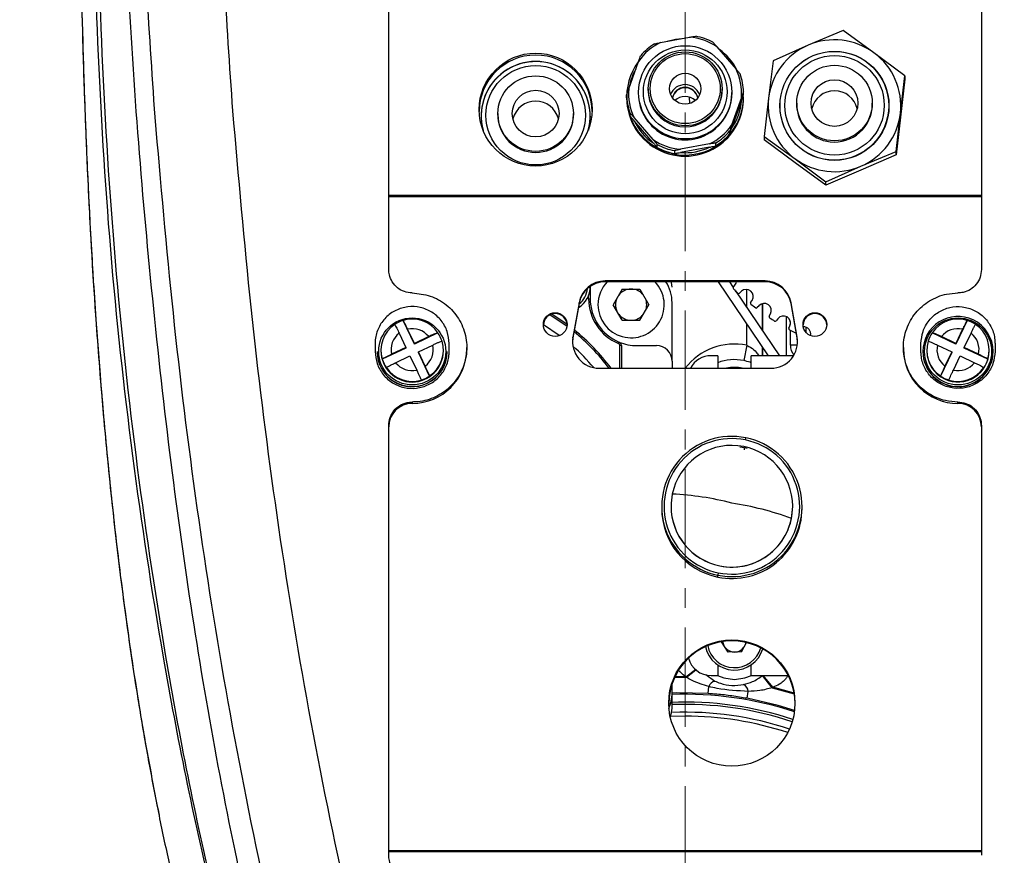
# Model space of a CAD drawing. Units: inches. Extents: x -3953 to 3557, y -175 to 2348.
# Drawn here: x -2989 to -2863, y 1775 to 1882 of the extents above; entities that cross this region are included whole.
import ezdxf

# ---------------------------------------------------------------- set-up
doc = ezdxf.new("R2010")
doc.units = ezdxf.units.IN
doc.header["$MEASUREMENT"] = 0
doc.linetypes.add('CENTERX2', pattern=[20.32, 12.7, -2.54, 2.54, -2.54])
doc.layers.add('C1角度', color=7, linetype='Continuous')
doc.dimstyles.new('运动范围图', dxfattribs={"dimtxt": 20, "dimasz": 20, "dimexe": 1.25, "dimexo": 0.625, "dimtad": 1, "dimtoh": 1, "dimtxsty": 'Standard', "dimcen": 2.5, "dimadec": 0, "dimazin": 0, "dimtfac": 1, "dimtmove": 0, "dimatfit": 3, "dimfxl": 1, "dimarcsym": 0})

# ---------------------------------------------------------------- blocks, each defined once
blk = doc.blocks.new('*D89')
at = {"layer": 'C1角度', "color": 0, "lineweight": -2}
blk.add_arc((-2903.83, 1750.97), 217.39, 305.2731, 84.7269, dxfattribs=at)
at = {"layer": 'C1角度', "color": 0}
for points in [[(-2883.7, 1970.77), (-2884.01, 1964.11), (-2903.83, 1968.36)], [(-2780.09, 1576.3), (-2776.5, 1570.68), (-2795.14, 1562.71)]]:
    blk.add_solid(points, dxfattribs=at)
at = {"layer": 'Defpoints', "color": 0}
for p in [(-2903.83, 2125.97), (-2903.83, 1750.97), (-2903.83, 1750.97), (-2689.75, 1713.22), (-2686.42, 1374.4)]:
    blk.add_point(p, dxfattribs=at)
at = {"layer": 'C1角度', "color": 0, "insert": (-2666.37, 1823.01), "char_height": 20, "attachment_point": 1, "rotation": 285}
blk.add_mtext('{\\H1.5x;e}', dxfattribs=at)
blk = doc.blocks.new('*D90')
at = {"layer": 'C1角度', "color": 0, "lineweight": -2}
blk.add_arc((-2903.83, 1750.97), 217.39, 95.2731, 234.7269, dxfattribs=at)
at = {"layer": 'C1角度', "color": 0}
for points in [[(-2923.66, 1964.11), (-2923.97, 1970.77), (-2903.83, 1968.36)], [(-3031.17, 1570.68), (-3027.57, 1576.3), (-3012.53, 1562.71)]]:
    blk.add_solid(points, dxfattribs=at)
at = {"layer": 'Defpoints', "color": 0}
for p in [(-2903.83, 2125.97), (-2903.83, 1750.97), (-2903.83, 1750.97), (-3117.92, 1713.22), (-3119.35, 1377.68)]:
    blk.add_point(p, dxfattribs=at)
at = {"layer": 'C1角度', "color": 0, "insert": (-3145.5, 1807.31), "char_height": 20, "attachment_point": 1, "rotation": 75}
blk.add_mtext('{\\H1.5x;e}', dxfattribs=at)
blk = doc.blocks.new('*D98')
at = {"color": 0, "lineweight": -2}
for p, q in [((-2320.45, 2047.36), (-2349.54, 2011.39)), ((-2301.06, 2047.36), (-2320.45, 2047.36)), ((-2903.83, 1325.97), (-2362.12, 1995.84))]:
    blk.add_line(p, q, dxfattribs=at)
at = {"color": 0}
blk.add_solid([(-2352.13, 2013.49), (-2346.95, 2009.3), (-2362.12, 1995.84)], dxfattribs=at)
at = {"layer": 'Defpoints', "color": 0}
for p in [(-2362.12, 1995.84), (-2903.83, 1325.97)]:
    blk.add_point(p, dxfattribs=at)
at = {"color": 0, "insert": (-2310.44, 2062.99), "char_height": 20, "attachment_point": 5}
blk.add_mtext('{\\H1.5x;a}', dxfattribs=at)
blk = doc.blocks.new('*D99')
at = {"color": 0, "lineweight": -2}
for p, q in [((-2216.93, 1921.98), (-2284.48, 1863.37)), ((-2200.05, 1921.98), (-2216.93, 1921.98)), ((-2903.83, 1325.97), (-2299.58, 1850.26))]:
    blk.add_line(p, q, dxfattribs=at)
at = {"color": 0}
blk.add_solid([(-2286.66, 1865.89), (-2282.29, 1860.85), (-2299.58, 1850.26)], dxfattribs=at)
at = {"layer": 'Defpoints', "color": 0}
for p in [(-2299.58, 1850.26), (-2903.83, 1325.97)]:
    blk.add_point(p, dxfattribs=at)
at = {"color": 0, "insert": (-2208.17, 1937.61), "char_height": 20, "attachment_point": 5}
blk.add_mtext('{\\H1.5x;c}', dxfattribs=at)

msp = doc.modelspace()

# ---------------------------------------------------------------- linework, layer by layer
at = {"color": 7, "linetype": 'CENTERX2', "lineweight": 18}
msp.add_line((-2903.833, 1750.971), (-2903.833, 2125.971), dxfattribs=at)
at = {"color": 7, "linetype": 'Continuous', "lineweight": 25}
for p, q in [((-2883.555, 1880.882), (-2888.056, 1878.975)), ((-2879.611, 1878.014), (-2883.555, 1880.882)), ((-2906.972, 1879.325), (-2903.261, 1880.013)), ((-2888.056, 1878.975), (-2892.557, 1876.994)), ((-2899.743, 1878.778), (-2897.288, 1875.926)), ((-2875.668, 1875.073), (-2879.611, 1878.014)), ((-2911.062, 1873.372), (-2909.806, 1876.912)), ((-2892.557, 1876.994), (-2893.115, 1872.181)), ((-2876.225, 1870.261), (-2875.668, 1875.073)), ((-2875.668, 1874.624), (-2876.225, 1869.738)), ((-2875.668, 1875.073), (-2875.668, 1874.624)), ((-2909.833, 1872.92), (-2909.833, 1872.826)), ((-2908.583, 1873.374), (-2908.583, 1873.244)), ((-2899.083, 1873.244), (-2899.083, 1873.374)), ((-2897.833, 1872.826), (-2897.833, 1872.92)), ((-2896.336, 1872.642), (-2896.336, 1873.008)), ((-2911.333, 1872.381), (-2911.333, 1872.224)), ((-2911.33, 1872.225), (-2911.33, 1872.591)), ((-2903.31, 1872.341), (-2903.265, 1871.493)), ((-2902.615, 1871.999), (-2902.679, 1871.776)), ((-2896.604, 1872.279), (-2897.86, 1868.739)), ((-2896.604, 1871.861), (-2897.86, 1868.32)), ((-2896.333, 1872.224), (-2896.333, 1872.381)), ((-2893.115, 1872.181), (-2893.672, 1867.296)), ((-2889.52, 1871.55), (-2889.52, 1871.394)), ((-2879.82, 1871.394), (-2879.82, 1871.55)), ((-2927.846, 1870.228), (-2927.846, 1870.071)), ((-2918.146, 1870.071), (-2918.146, 1870.228)), ((-2910.902, 1870.307), (-2910.902, 1869.941)), ((-2891.67, 1871.235), (-2891.67, 1871.221)), ((-2877.67, 1871.221), (-2877.67, 1871.235)), ((-2876.783, 1865.375), (-2876.225, 1870.261)), ((-2929.996, 1869.913), (-2929.996, 1869.899)), ((-2915.996, 1869.899), (-2915.996, 1869.913)), ((-2907.924, 1866.873), (-2910.379, 1869.725)), ((-2907.924, 1866.454), (-2910.379, 1869.307)), ((-2876.225, 1869.738), (-2876.783, 1864.926)), ((-2898.128, 1867.957), (-2898.128, 1867.592)), ((-2900.695, 1866.326), (-2904.406, 1865.638)), ((-2899.903, 1866.081), (-2899.903, 1866.446)), ((-2893.672, 1867.296), (-2889.729, 1864.428)), ((-2893.672, 1867.296), (-2893.672, 1866.847)), ((-2889.729, 1863.905), (-2893.672, 1866.847)), ((-2907.4, 1865.872), (-2907.4, 1866.238)), ((-2905.197, 1865.465), (-2905.197, 1865.099)), ((-2900.695, 1865.908), (-2904.406, 1865.22)), ((-2881.284, 1863.467), (-2876.783, 1865.375)), ((-2876.783, 1864.926), (-2876.783, 1865.375)), ((-2889.729, 1864.428), (-2885.785, 1861.486)), ((-2885.785, 1861.037), (-2889.729, 1863.905)), ((-2876.783, 1864.926), (-2881.284, 1862.945)), ((-2885.785, 1861.486), (-2881.284, 1863.467)), ((-2881.284, 1862.945), (-2885.785, 1861.037)), ((-2885.785, 1861.037), (-2885.785, 1861.486)), ((-2893.583, 1848.76), (-2914.083, 1848.76)), ((-2914.083, 1848.656), (-2914.083, 1848.76)), ((-2893.583, 1848.656), (-2914.083, 1848.656)), ((-2899.604, 1848.656), (-2893.187, 1839.178)), ((-2898.155, 1848.656), (-2897.658, 1847.921)), ((-2893.583, 1848.656), (-2893.583, 1848.76)), ((-2916.001, 1848.064), (-2916.001, 1846.47)), ((-2911.888, 1847.719), (-2913.042, 1845.719)), ((-2911.888, 1847.719), (-2909.617, 1847.719)), ((-2909.617, 1847.719), (-2908.462, 1845.719)), ((-2897.648, 1847.936), (-2897.442, 1848.199)), ((-2897.357, 1847.477), (-2891.737, 1839.178)), ((-2896.617, 1847.439), (-2896.863, 1847.212)), ((-2916.201, 1846.47), (-2916.201, 1846.893)), ((-2916.201, 1846.47), (-2916.001, 1846.47)), ((-2895.422, 1845.991), (-2895.239, 1846.271)), ((-2917.432, 1845.955), (-2918.207, 1841.561)), ((-2917.432, 1845.85), (-2918.207, 1841.456)), ((-2917.432, 1845.85), (-2917.432, 1845.955)), ((-2911.888, 1843.719), (-2913.042, 1845.719)), ((-2909.617, 1843.719), (-2908.462, 1845.719)), ((-2905.501, 1838.47), (-2905.501, 1845.97)), ((-2894.353, 1845.582), (-2894.579, 1845.335)), ((-2893.921, 1845.845), (-2893.921, 1842.403)), ((-2893.885, 1842.349), (-2893.885, 1845.854)), ((-2889.459, 1841.561), (-2890.235, 1845.955)), ((-2890.235, 1845.85), (-2890.235, 1845.955)), ((-2889.459, 1841.456), (-2890.235, 1845.85)), ((-2939.993, 1843.695), (-2939.993, 1843.706)), ((-2938.55, 1840.671), (-2939.993, 1843.695)), ((-2911.888, 1843.719), (-2909.617, 1843.719)), ((-2893.041, 1844.239), (-2892.882, 1844.533)), ((-2891.942, 1843.921), (-2892.146, 1843.656)), ((-2867.673, 1843.695), (-2869.117, 1840.671)), ((-2867.673, 1843.706), (-2867.673, 1843.695)), ((-2938.55, 1840.75), (-2939.424, 1842.582)), ((-2890.522, 1842.693), (-2890.388, 1842.999)), ((-2868.242, 1842.582), (-2869.117, 1840.75)), ((-2940.507, 1842.066), (-2939.633, 1840.234)), ((-2935.521, 1842.112), (-2938.55, 1840.671)), ((-2936.715, 1841.623), (-2938.55, 1840.75)), ((-2935.521, 1842.123), (-2935.521, 1842.112)), ((-2918.207, 1841.456), (-2918.259, 1840.866)), ((-2918.207, 1841.456), (-2918.207, 1841.561)), ((-2889.459, 1841.456), (-2889.459, 1841.561)), ((-2889.407, 1840.866), (-2889.459, 1841.456)), ((-2872.145, 1842.112), (-2872.145, 1842.123)), ((-2869.117, 1840.671), (-2872.145, 1842.112)), ((-2869.117, 1840.75), (-2870.951, 1841.623)), ((-2868.033, 1840.234), (-2867.159, 1842.066)), ((-2943.583, 1840.729), (-2943.583, 1839.73)), ((-2942.833, 1839.883), (-2942.833, 1839.799)), ((-2939.633, 1840.156), (-2942.661, 1838.714)), ((-2939.633, 1840.234), (-2941.468, 1839.361)), ((-2939.633, 1840.234), (-2939.633, 1840.156)), ((-2938.55, 1840.671), (-2938.55, 1840.75)), ((-2938.033, 1839.668), (-2936.199, 1840.541)), ((-2934.833, 1839.799), (-2934.833, 1839.883)), ((-2934.083, 1839.729), (-2934.083, 1840.727)), ((-2931.833, 1840.053), (-2931.833, 1840.228)), ((-2912.309, 1840.932), (-2912.386, 1840.747)), ((-2912.001, 1840.47), (-2912.201, 1840.47)), ((-2912.001, 1840.47), (-2912.001, 1837.576)), ((-2910.001, 1840.47), (-2907.501, 1840.47)), ((-2895.921, 1840.516), (-2896.316, 1838.555)), ((-2893.921, 1840.263), (-2893.921, 1839.178)), ((-2893.885, 1839.178), (-2893.885, 1840.209)), ((-2875.833, 1840.228), (-2875.833, 1840.053)), ((-2873.583, 1839.729), (-2873.583, 1840.727)), ((-2872.833, 1839.883), (-2872.833, 1839.799)), ((-2871.468, 1840.541), (-2869.633, 1839.668)), ((-2869.117, 1840.75), (-2869.117, 1840.671)), ((-2868.033, 1840.156), (-2868.033, 1840.234)), ((-2866.199, 1839.361), (-2868.033, 1840.234)), ((-2865.005, 1838.714), (-2868.033, 1840.156)), ((-2864.833, 1839.799), (-2864.833, 1839.883)), ((-2864.083, 1840.729), (-2864.083, 1839.73)), ((-2943.333, 1839.715), (-2943.333, 1839.695)), ((-2942.661, 1838.714), (-2942.661, 1838.725)), ((-2940.951, 1838.279), (-2939.117, 1839.152)), ((-2939.117, 1839.152), (-2938.242, 1837.32)), ((-2938.033, 1839.668), (-2938.033, 1839.589)), ((-2937.159, 1837.836), (-2938.033, 1839.668)), ((-2936.59, 1836.565), (-2938.033, 1839.589)), ((-2934.333, 1839.695), (-2934.333, 1839.715)), ((-2899.651, 1839.178), (-2900.501, 1839.178)), ((-2899.651, 1839.178), (-2899.651, 1837.576)), ((-2895.351, 1837.576), (-2895.351, 1839.178)), ((-2889.92, 1839.178), (-2895.351, 1839.178)), ((-2873.333, 1839.715), (-2873.333, 1839.695)), ((-2869.633, 1839.589), (-2871.076, 1836.565)), ((-2869.633, 1839.668), (-2870.507, 1837.836)), ((-2869.633, 1839.589), (-2869.633, 1839.668)), ((-2869.424, 1837.32), (-2868.55, 1839.152)), ((-2868.55, 1839.152), (-2866.715, 1838.279)), ((-2865.005, 1838.725), (-2865.005, 1838.714)), ((-2864.333, 1839.695), (-2864.333, 1839.715)), ((-2942.145, 1837.643), (-2942.145, 1837.632)), ((-2914.859, 1837.576), (-2892.807, 1837.576)), ((-2905.501, 1838.47), (-2905.501, 1837.576)), ((-2865.521, 1837.632), (-2865.521, 1837.643)), ((-2937.673, 1836.05), (-2937.673, 1836.06)), ((-2936.59, 1836.576), (-2936.59, 1836.565)), ((-2871.076, 1836.565), (-2871.076, 1836.576)), ((-2869.993, 1836.06), (-2869.993, 1836.05)), ((-2938.833, 1833.238), (-2938.833, 1833.062)), ((-2868.833, 1833.062), (-2868.833, 1833.238)), ((-2941.833, 1775.125), (-2941.833, 1830.243)), ((-2865.833, 1830.243), (-2865.833, 1775.125)), ((-2896.091, 1828.374), (-2896.031, 1828.652)), ((-2896.231, 1827.36), (-2896.831, 1827.458)), ((-2895.886, 1827.281), (-2896.231, 1827.36)), ((-2896.231, 1827.124), (-2896.231, 1827.36)), ((-2906.833, 1819.846), (-2906.833, 1819.6)), ((-2905.633, 1819.873), (-2905.633, 1819.862)), ((-2890.033, 1819.862), (-2890.033, 1819.873)), ((-2888.833, 1819.6), (-2888.833, 1819.846)), ((-2899.395, 1812.231), (-2899.395, 1812.241)), ((-2899.575, 1811.35), (-2899.636, 1811.041)), ((-2899.636, 1810.795), (-2899.636, 1811.041)), ((-2898.319, 1801.158), (-2899.145, 1802.512)), ((-2896.611, 1801.199), (-2895.957, 1802.399)), ((-2896.611, 1801.199), (-2898.319, 1801.158)), ((-2899.651, 1799.545), (-2899.651, 1798.178)), ((-2895.351, 1798.178), (-2895.351, 1799.545)), ((-2901.166, 1798.302), (-2900.004, 1797.468)), ((-2900.501, 1798.178), (-2899.651, 1798.178)), ((-2895.351, 1798.178), (-2890.604, 1798.178)), ((-2892.655, 1796.607), (-2893.902, 1798.17)), ((-2905.501, 1795.97), (-2905.501, 1797.137)), ((-2905.501, 1793.97), (-2905.501, 1795.97)), ((-2900.858, 1795.858), (-2900.798, 1796.76)), ((-2895.89, 1795.25), (-2895.73, 1796.139)), ((-2903.833, 1792.971), (-2905.687, 1792.93))]:
    msp.add_line(p, q, dxfattribs=at)
at = {"color": 8, "linetype": 'Continuous', "lineweight": 25}
for p, q in [((-2865.833, 1859.696), (-2941.833, 1859.696)), ((-2865.833, 1859.554), (-2941.833, 1859.554)), ((-2895.921, 1845.356), (-2895.921, 1847.677)), ((-2890.885, 1844.21), (-2890.885, 1839.178)), ((-2895.921, 1840.516), (-2895.921, 1843.216)), ((-2890.333, 1843.167), (-2890.333, 1843.563)), ((-2890.333, 1840.517), (-2890.333, 1842.433)), ((-2888.333, 1842.832), (-2888.333, 1842.168)), ((-2912.201, 1837.576), (-2912.201, 1840.47)), ((-2889.438, 1840.517), (-2890.333, 1840.517)), ((-2903.722, 1798.025), (-2902.499, 1798.94)), ((-2903.669, 1797.956), (-2902.445, 1798.893)), ((-2892.587, 1796.662), (-2893.825, 1798.178)), ((-2905.18, 1797.937), (-2903.669, 1797.956)), ((-2903.722, 1798.025), (-2905.147, 1798.007)), ((-2892.655, 1796.607), (-2889.837, 1795.823)), ((-2889.85, 1795.9), (-2892.587, 1796.662)), ((-2865.833, 1775.697), (-2941.833, 1775.697)), ((-2865.833, 1775.554), (-2941.833, 1775.554))]:
    msp.add_line(p, q, dxfattribs=at)
at = {"color": 7, "linetype": 'Continuous', "lineweight": 25, "flags": 128}
for points in [[(-2906.134, 1879.48), (-2905.075, 1879.737), (-2904.259, 1879.828)], [(-2915.996, 1869.899), (-2916.172, 1868.35), (-2916.235, 1868.095)], [(-2905.501, 1847.97), (-2905.559, 1848.556), (-2905.58, 1848.656)], [(-2897.442, 1848.199), (-2897.289, 1848.49), (-2897.254, 1848.656)], [(-2921.154, 1844.431), (-2919.137, 1843.071), (-2918.974, 1842.95)], [(-2899.681, 1798.178), (-2898.85, 1797.864), (-2897.501, 1797.678)], [(-2897.501, 1797.678), (-2896.152, 1797.864), (-2895.322, 1798.178)], [(-2900.858, 1795.858), (-2904.873, 1795.945), (-2905.501, 1795.926)], [(-2889.787, 1793.707), (-2891.884, 1794.341), (-2895.89, 1795.25)], [(-2905.728, 1792.826), (-2905.559, 1793.385), (-2905.501, 1793.97)]]:
    msp.add_lwpolyline(points, dxfattribs=at)
at = {"color": 8, "linetype": 'Continuous', "lineweight": 25, "flags": 128}
for points in [[(-2918.964, 1843.192), (-2918.964, 1843.193), (-2920.92, 1844.522)], [(-2922.003, 1843.192), (-2919.975, 1841.826), (-2919.893, 1841.764)], [(-2890.191, 1818.313), (-2890.033, 1819.832), (-2890.033, 1819.873)]]:
    msp.add_lwpolyline(points, dxfattribs=at)
at = {"color": 7, "linetype": 'Continuous', "lineweight": 18}
msp.add_circle((-2903.833, 1750.971), 375, dxfattribs=at)
at = {"color": 7, "linetype": 'Continuous', "lineweight": 25}
for centre, radius in [((-2923.002, 1870.725), 7.237), ((-2903.808, 1872.941), 5.98), ((-2903.811, 1873.004), 5.37), ((-2903.813, 1873.391), 4.734), ((-2903.815, 1873.417), 4.486), ((-2884.695, 1871.221), 6.974), ((-2884.67, 1871.21), 6.987), ((-2884.67, 1871.273), 6.378), ((-2884.669, 1871.569), 4.843), ((-2922.991, 1870.003), 6.377), ((-2903.825, 1873.407), 1.993), ((-2923.001, 1870.21), 4.842), ((-2884.676, 1871.563), 2.995), ((-2922.993, 1870.216), 2.996), ((-2938.831, 1839.731), 4.298), ((-2920.484, 1843.169), 1.524), ((-2887.183, 1843.167), 1.524), ((-2868.829, 1839.722), 4.297), ((-2897.835, 1794.643), 8.097)]:
    msp.add_circle(centre, radius, dxfattribs=at)
at = {"color": 7, "linetype": 'Continuous', "lineweight": 18}
for radius, start, end in [(861.5, 318, 222), (800, 317, 223)]:
    msp.add_arc((-2903.833, 1325.971), radius, start, end, dxfattribs=at)
at = {"color": 7, "linetype": 'Continuous', "lineweight": 25}
for centre, radius, start, end in [((-2903.854, 1872.792), 7.239, 115.50848, 145.30285), ((-2903.855, 1872.764), 7.489, 121.45281, 139.35852), ((-2903.831, 1872.76), 7.275, 55.81247, 85.50681), ((-2903.83, 1872.731), 7.527, 61.73717, 79.58212), ((-2884.713, 1871.205), 8.459, 113.28165, 173.37071), ((-2884.67, 1871.137), 8.538, 53.66178, 113.36274), ((-2922.996, 1870.46), 7.25, 0.22982, 179.77018), ((-2903.8, 1872.358), 7.473, 27.68947, 54.2989), ((-2884.605, 1871.217), 8.434, 353.48711, 53.69698), ((-2922.996, 1869.899), 6.994, 344.77307, 195.22693), ((-2922.992, 1869.878), 6.996, 0.16987, 194.76235), ((-2903.836, 1872.385), 7.481, 143.11317, 310.71627), ((-2903.899, 1872.405), 7.185, 150.42248, 170.50172), ((-2903.759, 1872.825), 7.176, 355.63285, 25.60302), ((-2903.756, 1872.799), 7.423, 1.61167, 19.6242), ((-2903.833, 1871.924), 2.003, 21.81872, 158.18128), ((-2903.907, 1872.826), 7.176, 175.63285, 205.60302), ((-2903.833, 1872.852), 6.001, 180.24998, 310.54978), ((-2903.833, 1873.264), 4.75, 180.24932, 310.55045), ((-2903.833, 1871.928), 1.651, 10.78171, 169.21829), ((-2903.833, 1871.876), 1.652, 12.24082, 167.75918), ((-2903.795, 1873.246), 4.712, 310.34721, 359.97434), ((-2903.786, 1872.829), 5.952, 310.35079, 359.97076), ((-2884.67, 1870.144), 3.003, 13.70275, 166.29725), ((-2923.002, 1868.825), 2.996, 89.8855, 166.33598), ((-2922.99, 1868.825), 2.996, 13.66402, 90.1145), ((-2903.833, 1872.257), 7.501, 180.24809, 310.55167), ((-2903.91, 1872.8), 7.423, 181.61167, 199.6242), ((-2903.91, 1872.434), 7.423, 181.61167, 199.6242), ((-2903.833, 1870.403), 2.007, 48.67627, 131.32373), ((-2903.776, 1872.386), 7.442, 310.35694, 359.96461), ((-2903.776, 1872.229), 7.442, 310.35694, 359.96461), ((-2903.768, 1872.41), 7.185, 325.30845, 355.61574), ((-2884.735, 1871.225), 8.434, 173.48711, 233.69698), ((-2884.688, 1871.404), 4.832, 180.1183, 263.67132), ((-2884.656, 1871.404), 4.836, 263.29208, 359.87215), ((-2884.627, 1871.237), 8.459, 293.28165, 353.37071), ((-2922.996, 1870.09), 4.85, 180.22494, 359.77506), ((-2903.867, 1872.428), 7.221, 205.61408, 235.81918), ((-2903.812, 1872.859), 7.239, 295.50848, 325.30285), ((-2903.811, 1872.835), 7.489, 301.45281, 319.35852), ((-2903.811, 1872.469), 7.489, 301.45281, 319.35852), ((-2903.836, 1872.891), 7.275, 235.81247, 265.50681), ((-2903.836, 1872.868), 7.527, 241.73717, 259.58212), ((-2903.836, 1872.502), 7.527, 241.73717, 259.58212), ((-2903.833, 1872.482), 7.284, 265.49017, 295.51887), ((-2884.67, 1871.305), 8.538, 233.66178, 293.36274), ((-2914.085, 1845.362), 3.399, 89.96976, 169.95287), ((-2914.085, 1845.257), 3.399, 89.96976, 169.95287), ((-2910.752, 1845.719), 4.25, 136.29454, 180), ((-2910.752, 1845.719), 4.25, 180, 43.70546), ((-2910.501, 1845.97), 5, 0, 32.48346), ((-2893.581, 1845.362), 3.399, 10.04713, 90.03024), ((-2893.581, 1845.257), 3.399, 10.04713, 90.03024), ((-2919.001, 1847.97), 3, 299.63757, 1.76807), ((-2919.001, 1847.97), 2.65, 306.23858, 355.96905), ((-2910.752, 1845.719), 2, 90, 142.56798), ((-2910.752, 1845.719), 2, 37.43202, 90), ((-2897.53, 1847.843), 0.15, 141.92067, 226.69588), ((-2873.333, 1873.517), 35.429, 226.69588, 227.94545), ((-2895.999, 1846.77), 0.91, 326.72067, 132.72067), ((-2910.001, 1846.47), 6.2, 180, 247.38014), ((-2910.001, 1846.47), 6, 180, 247.38014), ((-2910.752, 1845.719), 2, 157.43202, 202.56798), ((-2910.752, 1845.719), 2, 337.43202, 22.56798), ((-2896.964, 1847.322), 0.15, 227.94545, 312.72067), ((-2895.297, 1845.909), 0.15, 146.72067, 231.49588), ((-2873.333, 1873.517), 35.429, 231.49588, 232.74545), ((-2894.689, 1845.436), 0.15, 232.74545, 317.52067), ((-2893.682, 1844.967), 0.91, 331.52067, 137.52067), ((-2938.834, 1839.864), 4.002, 106.83159, 124.07062), ((-2938.833, 1839.875), 4.003, 34.16825, 106.84443), ((-2920.483, 1843.062), 1.525, 2.0326, 177.9674), ((-2910.752, 1845.719), 2, 217.43202, 270), ((-2910.752, 1845.719), 2, 270, 322.56798), ((-2892.91, 1844.168), 0.15, 151.52067, 236.29588), ((-2873.333, 1873.517), 35.429, 236.29588, 237.54545), ((-2892.265, 1843.748), 0.15, 237.54545, 322.32067), ((-2891.221, 1843.365), 0.91, 336.32067, 142.32067), ((-2887.183, 1843.062), 1.525, 2.0326, 177.9674), ((-2868.834, 1839.711), 4.499, 64.50109, 179.94639), ((-2868.833, 1839.875), 4.003, 73.15557, 145.83175), ((-2868.832, 1839.864), 4.002, 55.92938, 73.16841), ((-2868.827, 1839.714), 4.493, 0.01764, 64.57171), ((-2938.841, 1839.883), 3.992, 124.04879, 196.86492), ((-2938.833, 1839.945), 2.702, 38.37757, 102.63512), ((-2890.385, 1842.632), 0.15, 156.32067, 241.09588), ((-2873.333, 1873.517), 35.429, 241.09588, 242.34545), ((-2888.636, 1841.974), 0.91, 346.11357, 92.86701), ((-2868.833, 1839.945), 2.702, 77.36488, 141.62243), ((-2868.825, 1839.883), 3.992, 343.13508, 55.95121), ((-2938.839, 1839.951), 2.694, 128.2648, 192.64891), ((-2938.825, 1839.872), 3.992, 16.87781, 34.14647), ((-2914.862, 1840.973), 3.397, 170.02892, 270.04847), ((-2935.501, 1820.97), 27.5, 37.14464, 50.66212), ((-2892.804, 1840.973), 3.397, 269.95153, 9.97108), ((-2889.707, 1842.268), 0.15, 242.34545, 323.6478), ((-2868.841, 1839.872), 3.992, 145.85353, 163.12219), ((-2868.828, 1839.951), 2.694, 347.35109, 51.7352), ((-2938.833, 1839.803), 4, 180.05885, 359.94115), ((-2938.829, 1840.058), 6.996, 269.96655, 359.95488), ((-2938.828, 1839.951), 2.694, 308.2648, 12.64891), ((-2938.825, 1839.883), 3.992, 304.04879, 16.86492), ((-2912.501, 1840.47), 0.3, 0, 67.38014), ((-2910.001, 1846.47), 6, 247.38014, 270), ((-2912.501, 1840.47), 0.5, 0, 67.38014), ((-2907.501, 1838.47), 2, 0, 90), ((-2868.839, 1840.057), 6.994, 180.0335, 270.04507), ((-2868.841, 1839.883), 3.992, 163.13508, 235.95121), ((-2868.839, 1839.8), 3.994, 180.01669, 244.57265), ((-2868.839, 1839.951), 2.694, 167.35109, 231.7352), ((-2868.832, 1839.803), 3.999, 244.49782, 359.94966), ((-2938.834, 1839.72), 4.499, 180.05361, 295.49891), ((-2938.834, 1839.699), 4.499, 180.05361, 295.49891), ((-2938.841, 1839.873), 3.992, 196.87781, 214.14647), ((-2938.827, 1839.717), 4.493, 295.42829, 359.98236), ((-2938.827, 1839.696), 4.493, 295.42829, 359.98236), ((-2900.501, 1836.178), 3, 90, 152.23292), ((-2897.501, 1832.678), 5.996, 78.60014, 111.01421), ((-2868.833, 1839.699), 4.5, 180.06001, 359.93999), ((-2868.825, 1839.873), 3.992, 325.85353, 343.12219), ((-2938.833, 1839.891), 4.003, 214.16825, 286.84443), ((-2938.833, 1839.957), 2.702, 218.37757, 282.63512), ((-2897.501, 1832.678), 5, 78.38624, 101.61376), ((-2868.833, 1839.891), 4.003, 253.15557, 325.83175), ((-2868.833, 1839.957), 2.702, 257.36488, 321.62243), ((-2938.832, 1839.88), 4.002, 286.83159, 304.07062), ((-2868.834, 1839.88), 4.002, 235.92938, 253.16841), ((-2938.835, 1830.064), 2.998, 89.96074, 179.96069), ((-2868.831, 1830.064), 2.998, 0.03931, 90.03926), ((-2897.842, 1819.848), 8.988, 78.37415, 258.49122), ((-2897.842, 1819.864), 8.689, 78.37415, 258.49122), ((-2897.824, 1819.845), 8.988, 258.37415, 78.49122), ((-2897.833, 1819.873), 7.8, 0, 168.43268), ((-2897.825, 1819.86), 8.689, 258.37415, 78.49122), ((-2897.833, 1819.873), 7.8, 168.43268, 180), ((-2907.126, 1784.546), 36.923, 75.42291, 87.43739), ((-2897.842, 1819.605), 8.991, 180.03174, 258.49336), ((-2897.841, 1819.866), 7.792, 180.02975, 258.49535), ((-2897.829, 1819.607), 8.996, 258.41556, 359.95557), ((-2897.83, 1819.869), 7.797, 258.42039, 359.95074), ((-2903.903, 1780.893), 39.853, 69.87633, 81.24013), ((-2897.831, 1819.882), 7.8, 258.43269, 348.39126), ((-2897.833, 1794.521), 8.1, 0.06124, 179.93876), ((-2897.501, 1802.678), 3.5, 191.13419, 344.20909), ((-2897.501, 1802.678), 1.5, 185.46055, 204.61298), ((-2897.501, 1802.678), 1.5, 338.13828, 349.88368), ((-2897.501, 1802.678), 3.8, 192.13009, 343.21298), ((-2897.501, 1802.678), 1.5, 218.13828, 271.37563), ((-2897.501, 1802.678), 1.5, 271.37563, 324.61298), ((-2900.501, 1801.178), 3, 194.91626, 270), ((-2897.501, 1802.678), 7.768, 216.79457, 217.43615), ((-2899.691, 1796.319), 1.191, 105.25095, 158.28469), ((-2896.911, 1795.978), 1.191, 7.75185, 60.78559), ((-2910.501, 1795.97), 5, 336.13631, 0), ((-2897.501, 1802.678), 7.768, 308.60039, 309.24197), ((-2903.833, 1750.971), 43.5, 71.58952, 92.19738), ((-2903.833, 1750.971), 42.5, 71.64483, 92.1963), ((-2903.833, 1750.971), 42, 71.73759, 90)]:
    msp.add_arc(centre, radius, start, end, dxfattribs=at)
at = {"color": 8, "linetype": 'Continuous', "lineweight": 25}
for centre, radius, start, end in [((-2935.501, 1820.97), 27.7, 36.8319, 50.89424), ((-2935.501, 1820.97), 26, 39.89812, 48.30898), ((-2897.501, 1832.678), 7.995, 78.60014, 142.22454), ((-2888.333, 1840.517), 2, 180, 219.41113), ((-2868.833, 1839.72), 4.5, 180.06001, 359.93999), ((-2897.84, 1819.877), 7.793, 180.03353, 258.49157), ((-2903.833, 1750.971), 44.801, 71.75986, 92.14025), ((-2903.833, 1750.971), 43.802, 71.60517, 92.38536)]:
    msp.add_arc(centre, radius, start, end, dxfattribs=at)
at = {"color": 7, "linetype": 'Continuous', "lineweight": 25}
for points, knots in [([(-2960.856, 2102.045), (-2962.214, 2091.518), (-2964.928, 2070.473), (-2968.153, 2038.405), (-2970.372, 2011.294), (-2971.791, 1989.273), (-2972.667, 1972.478), (-2973.321, 1955.588), (-2973.724, 1938.601), (-2973.845, 1921.517), (-2973.622, 1904.34), (-2973.047, 1887.08), (-2972.238, 1875.529), (-2971.833, 1869.754)], [0, 0, 0, 0, 0.14135256, 0.28258733, 0.42370258, 0.49585036, 0.56796701, 0.64005245, 0.71210653, 0.78412898, 0.85611937, 0.92807689, 1, 1, 1, 1]), ([(-2950.895, 2102.229), (-2952.233, 2091.758), (-2954.911, 2070.805), (-2958.111, 2038.898), (-2960.325, 2011.908), (-2961.748, 1989.969), (-2962.631, 1973.22), (-2963.296, 1956.366), (-2963.712, 1939.405), (-2963.848, 1922.336), (-2963.639, 1905.162), (-2963.076, 1887.893), (-2962.269, 1876.331), (-2961.865, 1870.549)], [0, 0, 0, 0, 0.140638, 0.2813927, 0.4222626, 0.4943754, 0.5665185, 0.6386918, 0.7108951, 0.7831283, 0.8553908, 0.9276819, 1, 1, 1, 1]), ([(-2976.273, 2029.545), (-2976.747, 2023.355), (-2977.716, 2010.683), (-2978.931, 1991.368), (-2979.956, 1971.775), (-2980.744, 1952.001), (-2981.266, 1932.415), (-2981.504, 1912.597), (-2981.419, 1893.034), (-2981.033, 1876.198), (-2980.492, 1862.431), (-2979.915, 1851.397), (-2979.177, 1840.362), (-2978.421, 1831.247), (-2977.736, 1824.128), (-2977.206, 1819.076), (-2976.641, 1814.123), (-2976.041, 1809.269), (-2975.406, 1804.514), (-2974.736, 1799.858), (-2973.898, 1794.437), (-2972.861, 1788.304), (-2971.581, 1781.517), (-2970.218, 1774.986), (-2968.755, 1768.713), (-2967.594, 1764.07), (-2966.87, 1761.533), (-2966.714, 1760.987)], [0, 0, 0, 0, 0.0690161, 0.1412934, 0.2151501, 0.2871349, 0.3613088, 0.4329627, 0.5074737, 0.5787886, 0.6201749, 0.6606335, 0.7016234, 0.7431305, 0.7623082, 0.7811333, 0.7996074, 0.8177319, 0.8355086, 0.8529391, 0.8700254, 0.896492, 0.9220815, 0.9468035, 0.9706686, 0.9936885, 1, 1, 1, 1]), ([(-2976.102, 1932.164), (-2976.102, 1924.75), (-2976.102, 1910.092), (-2975.444, 1888.152), (-2974.052, 1866.558), (-2972.095, 1845.256), (-2969.774, 1824.647), (-2966.952, 1804.687), (-2963.617, 1785.328), (-2959.372, 1764.926), (-2954.077, 1743.44), (-2949.467, 1728.565), (-2947.151, 1721.094)], [0, 0, 0, 0, 0.1052926, 0.2081944, 0.3092619, 0.4089719, 0.5077321, 0.5993841, 0.6908261, 0.7823407, 0.8906775, 1, 1, 1, 1]), ([(-2947.963, 1720.971), (-2947.963, 1720.971), (-2948.093, 1721.251), (-2948.773, 1722.722), (-2951.562, 1728.977), (-2955.791, 1739.938), (-2960.537, 1754.833), (-2964.539, 1769.922), (-2967.914, 1785.162), (-2971.436, 1803.951), (-2974.863, 1826.479), (-2977.7, 1852.776), (-2979.273, 1879.137), (-2979.899, 1905.328), (-2979.759, 1922.596), (-2979.689, 1931.23)], [0, 0, 0, 0, 0.0000003, 0.0043204, 0.0226455, 0.0956876, 0.1683229, 0.2410333, 0.3137891, 0.3864862, 0.5083227, 0.6324938, 0.7566698, 0.878338, 1, 1, 1, 1]), ([(-2979.265, 1931.48), (-2979.331, 1922.836), (-2979.462, 1905.546), (-2978.835, 1879.327), (-2977.263, 1852.947), (-2974.493, 1826.624), (-2971.152, 1804.065), (-2967.7, 1785.252), (-2964.385, 1769.992), (-2960.44, 1754.883), (-2955.748, 1739.966), (-2951.547, 1728.987), (-2948.765, 1722.708), (-2948.054, 1721.174), (-2947.897, 1720.832), (-2947.877, 1720.789), (-2947.877, 1720.789)], [0, 0, 0, 0, 0.1216668, 0.2433421, 0.3673719, 0.4913976, 0.6130898, 0.6856843, 0.7583385, 0.8309462, 0.9034773, 0.976429, 0.9947355, 0.9993284, 0.9999997, 1, 1, 1, 1]), ([(-2941.833, 1850.215), (-2941.833, 1854.403), (-2941.833, 1862.778), (-2941.833, 1875.345), (-2941.833, 1887.891), (-2941.833, 1896.221), (-2941.833, 1900.386)], [0, 0, 0, 0, 0.2498235, 0.4996321, 0.7498089, 1, 1, 1, 1]), ([(-2865.833, 1900.386), (-2865.833, 1896.23), (-2865.833, 1887.917), (-2865.833, 1875.379), (-2865.833, 1862.804), (-2865.833, 1854.412), (-2865.833, 1850.215)], [0, 0, 0, 0, 0.2496753, 0.4993366, 0.7496607, 1, 1, 1, 1]), ([(-2981.379, 1898.149), (-2981.362, 1895.299), (-2981.308, 1886.598), (-2980.898, 1871.937), (-2980.125, 1854.308), (-2979.072, 1838.689), (-2977.869, 1825.158), (-2976.619, 1813.63), (-2975.116, 1802.212), (-2973.401, 1791.101), (-2971.989, 1783.838), (-2971.299, 1780.284)], [0, 0, 0, 0, 0.072176, 0.2203204, 0.3713799, 0.5190138, 0.6167067, 0.7153649, 0.8126391, 0.9083338, 1, 1, 1, 1]), ([(-2907.763, 1879.152), (-2907.617, 1879.185), (-2907.355, 1879.243), (-2907.089, 1879.3), (-2906.972, 1879.325)], [0, 0, 0, 0, 0.5613045, 1, 1, 1, 1]), ([(-2903.261, 1880.013), (-2903.112, 1880.037), (-2902.845, 1880.078), (-2902.584, 1880.117), (-2902.469, 1880.134)], [0, 0, 0, 0, 0.5586909, 1, 1, 1, 1]), ([(-2900.266, 1879.361), (-2900.169, 1879.253), (-2899.996, 1879.062), (-2899.82, 1878.865), (-2899.743, 1878.778)], [0, 0, 0, 0, 0.5613045, 1, 1, 1, 1]), ([(-2909.806, 1876.912), (-2909.756, 1877.05), (-2909.665, 1877.297), (-2909.577, 1877.536), (-2909.538, 1877.641)], [0, 0, 0, 0, 0.5586909, 1, 1, 1, 1]), ([(-2897.288, 1875.926), (-2897.189, 1875.808), (-2897.013, 1875.595), (-2896.841, 1875.385), (-2896.764, 1875.292)], [0, 0, 0, 0, 0.5586909, 1, 1, 1, 1]), ([(-2911.33, 1872.591), (-2911.281, 1872.736), (-2911.192, 1872.995), (-2911.102, 1873.257), (-2911.062, 1873.372)], [0, 0, 0, 0, 0.5613045, 1, 1, 1, 1]), ([(-2896.336, 1873.008), (-2896.386, 1872.873), (-2896.474, 1872.634), (-2896.564, 1872.387), (-2896.604, 1872.279)], [0, 0, 0, 0, 0.5613045, 1, 1, 1, 1]), ([(-2896.604, 1871.861), (-2896.554, 1872.007), (-2896.463, 1872.269), (-2896.375, 1872.528), (-2896.336, 1872.642)], [0, 0, 0, 0, 0.5586909, 1, 1, 1, 1]), ([(-2961.865, 1870.549), (-2961.136, 1862.158), (-2959.678, 1845.372), (-2956.571, 1820.274), (-2952.569, 1795.282), (-2947.547, 1770.452), (-2941.711, 1745.782), (-2937.685, 1729.36), (-2935.672, 1721.146)], [0, 0, 0, 0, 0.1664094, 0.332919, 0.4995292, 0.6662439, 0.8330683, 1, 1, 1, 1]), ([(-2910.379, 1869.725), (-2910.477, 1869.835), (-2910.653, 1870.032), (-2910.826, 1870.223), (-2910.902, 1870.307)], [0, 0, 0, 0, 0.5586909, 1, 1, 1, 1]), ([(-2845.801, 1870.549), (-2846.53, 1862.158), (-2847.989, 1845.372), (-2851.095, 1820.274), (-2855.098, 1795.282), (-2860.119, 1770.452), (-2865.955, 1745.782), (-2869.981, 1729.36), (-2871.995, 1721.146)], [0, 0, 0, 0, 0.1664094, 0.332919, 0.4995292, 0.6662439, 0.8330683, 1, 1, 1, 1]), ([(-2971.833, 1869.754), (-2971.107, 1861.385), (-2969.654, 1844.652), (-2966.576, 1819.646), (-2962.632, 1794.772), (-2957.7, 1770.082), (-2951.958, 1745.58), (-2947.961, 1729.289), (-2945.962, 1721.146)], [0, 0, 0, 0, 0.1669211, 0.3337427, 0.5004555, 0.6670685, 0.8335827, 1, 1, 1, 1]), ([(-2910.902, 1869.941), (-2910.805, 1869.823), (-2910.632, 1869.613), (-2910.456, 1869.4), (-2910.379, 1869.307)], [0, 0, 0, 0, 0.5613045, 1, 1, 1, 1]), ([(-2897.86, 1868.739), (-2897.911, 1868.592), (-2898.001, 1868.33), (-2898.089, 1868.071), (-2898.128, 1867.957)], [0, 0, 0, 0, 0.5586909, 1, 1, 1, 1]), ([(-2898.128, 1867.592), (-2898.079, 1867.726), (-2897.99, 1867.966), (-2897.9, 1868.212), (-2897.86, 1868.32)], [0, 0, 0, 0, 0.5613045, 1, 1, 1, 1]), ([(-2907.4, 1866.238), (-2907.497, 1866.356), (-2907.67, 1866.567), (-2907.846, 1866.779), (-2907.924, 1866.873)], [0, 0, 0, 0, 0.5613045, 1, 1, 1, 1]), ([(-2907.924, 1866.454), (-2907.825, 1866.344), (-2907.649, 1866.147), (-2907.477, 1865.957), (-2907.4, 1865.872)], [0, 0, 0, 0, 0.55869094, 1, 1, 1, 1]), ([(-2899.903, 1866.446), (-2900.05, 1866.425), (-2900.311, 1866.386), (-2900.578, 1866.344), (-2900.695, 1866.326)], [0, 0, 0, 0, 0.5613045, 1, 1, 1, 1]), ([(-2904.406, 1865.638), (-2904.555, 1865.606), (-2904.821, 1865.549), (-2905.082, 1865.49), (-2905.197, 1865.465)], [0, 0, 0, 0, 0.5586909, 1, 1, 1, 1]), ([(-2905.197, 1865.099), (-2905.051, 1865.121), (-2904.789, 1865.16), (-2904.523, 1865.201), (-2904.406, 1865.22)], [0, 0, 0, 0, 0.5613045, 1, 1, 1, 1]), ([(-2900.695, 1865.908), (-2900.546, 1865.94), (-2900.279, 1865.997), (-2900.018, 1866.055), (-2899.903, 1866.081)], [0, 0, 0, 0, 0.55869094, 1, 1, 1, 1]), ([(-2938.833, 1847.219), (-2939.17, 1847.252), (-2939.845, 1847.318), (-2940.744, 1847.835), (-2941.423, 1848.595), (-2941.782, 1849.438), (-2941.819, 1849.994), (-2941.833, 1850.215)], [0, 0, 0, 0, 0.2146943, 0.4293887, 0.6440826, 0.8587759, 1, 1, 1, 1]), ([(-2865.833, 1850.215), (-2865.866, 1849.878), (-2865.933, 1849.205), (-2866.45, 1848.307), (-2867.211, 1847.629), (-2868.055, 1847.27), (-2868.612, 1847.233), (-2868.833, 1847.219)], [0, 0, 0, 0, 0.2146931, 0.4293863, 0.6440793, 0.8587728, 1, 1, 1, 1]), ([(-2938.833, 1847.219), (-2938.046, 1847.142), (-2936.472, 1846.987), (-2934.377, 1845.782), (-2932.784, 1844.007), (-2931.873, 1841.791), (-2931.747, 1839.403), (-2932.42, 1837.107), (-2933.816, 1835.162), (-2935.776, 1833.795), (-2937.559, 1833.279), (-2938.588, 1833.246), (-2938.833, 1833.238)], [0, 0, 0, 0, 0.1073726, 0.2147452, 0.3221178, 0.4294902, 0.5368625, 0.6442346, 0.7516067, 0.8589787, 0.9663512, 1, 1, 1, 1]), ([(-2868.833, 1833.238), (-2869.375, 1833.275), (-2870.701, 1833.366), (-2872.68, 1834.236), (-2874.452, 1835.836), (-2875.59, 1837.943), (-2875.967, 1840.305), (-2875.539, 1842.658), (-2874.355, 1844.74), (-2872.55, 1846.302), (-2870.6, 1847.108), (-2869.324, 1847.188), (-2868.833, 1847.219)], [0, 0, 0, 0, 0.0740356, 0.1813836, 0.2887311, 0.396078, 0.5034248, 0.6107716, 0.7181185, 0.8254655, 0.9328126, 1, 1, 1, 1]), ([(-2934.083, 1840.727), (-2934.136, 1841.261), (-2934.241, 1842.328), (-2935.06, 1843.747), (-2936.265, 1844.827), (-2937.771, 1845.444), (-2939.394, 1845.53), (-2940.954, 1845.074), (-2942.276, 1844.128), (-2943.204, 1842.8), (-2943.555, 1841.592), (-2943.578, 1840.895), (-2943.583, 1840.729)], [0, 0, 0, 0, 0.10737214, 0.21474427, 0.32211652, 0.42948893, 0.53686152, 0.64423428, 0.75160716, 0.85898005, 0.9663527, 1, 1, 1, 1]), ([(-2873.583, 1840.727), (-2873.531, 1841.261), (-2873.426, 1842.328), (-2872.607, 1843.747), (-2871.401, 1844.827), (-2869.895, 1845.444), (-2868.273, 1845.53), (-2866.713, 1845.074), (-2865.391, 1844.128), (-2864.462, 1842.8), (-2864.111, 1841.592), (-2864.089, 1840.895), (-2864.083, 1840.729)], [0, 0, 0, 0, 0.1073721, 0.2147443, 0.3221165, 0.4294889, 0.5368615, 0.6442343, 0.7516072, 0.85898, 0.9663527, 1, 1, 1, 1]), ([(-2939.424, 1842.582), (-2939.489, 1842.717), (-2939.619, 1842.988), (-2939.792, 1843.338), (-2939.92, 1843.588), (-2939.984, 1843.705), (-2939.991, 1843.706), (-2939.993, 1843.706)], [0, 0, 0, 0, 0.2198469, 0.4398429, 0.6562811, 0.8693721, 1, 1, 1, 1]), ([(-2867.673, 1843.706), (-2867.68, 1843.701), (-2867.692, 1843.69), (-2867.788, 1843.51), (-2867.929, 1843.229), (-2868.089, 1842.902), (-2868.197, 1842.676), (-2868.242, 1842.582)], [0, 0, 0, 0, 0.21079127, 0.42155484, 0.63313954, 0.84701676, 1, 1, 1, 1]), ([(-2941.076, 1843.19), (-2941.07, 1843.185), (-2941.058, 1843.174), (-2940.962, 1842.994), (-2940.821, 1842.714), (-2940.661, 1842.386), (-2940.552, 1842.16), (-2940.507, 1842.066)], [0, 0, 0, 0, 0.2107913, 0.4215548, 0.6331395, 0.8470168, 1, 1, 1, 1]), ([(-2867.159, 1842.066), (-2867.094, 1842.202), (-2866.964, 1842.473), (-2866.792, 1842.822), (-2866.664, 1843.073), (-2866.599, 1843.189), (-2866.593, 1843.19), (-2866.59, 1843.19)], [0, 0, 0, 0, 0.2198469, 0.4398429, 0.6562811, 0.8693721, 1, 1, 1, 1]), ([(-2935.521, 1842.123), (-2935.534, 1842.124), (-2935.56, 1842.127), (-2935.761, 1842.052), (-2936.057, 1841.926), (-2936.393, 1841.775), (-2936.62, 1841.668), (-2936.715, 1841.623)], [0, 0, 0, 0, 0.2107913, 0.4215548, 0.6331395, 0.8470168, 1, 1, 1, 1]), ([(-2870.951, 1841.623), (-2871.088, 1841.687), (-2871.361, 1841.815), (-2871.723, 1841.975), (-2871.991, 1842.086), (-2872.127, 1842.131), (-2872.14, 1842.125), (-2872.145, 1842.123)], [0, 0, 0, 0, 0.2198469, 0.4398429, 0.6562811, 0.8693721, 1, 1, 1, 1]), ([(-2936.199, 1840.541), (-2936.062, 1840.605), (-2935.79, 1840.733), (-2935.428, 1840.894), (-2935.159, 1841.004), (-2935.023, 1841.049), (-2935.01, 1841.043), (-2935.005, 1841.041)], [0, 0, 0, 0, 0.2198469, 0.4398429, 0.6562811, 0.8693721, 1, 1, 1, 1]), ([(-2872.661, 1841.041), (-2872.648, 1841.043), (-2872.623, 1841.045), (-2872.422, 1840.97), (-2872.126, 1840.844), (-2871.789, 1840.693), (-2871.562, 1840.586), (-2871.468, 1840.541)], [0, 0, 0, 0, 0.2107913, 0.4215548, 0.6331395, 0.8470168, 1, 1, 1, 1]), ([(-2943.583, 1839.73), (-2943.531, 1839.197), (-2943.426, 1838.13), (-2942.607, 1836.71), (-2941.401, 1835.631), (-2939.895, 1835.013), (-2938.273, 1834.928), (-2936.713, 1835.383), (-2935.391, 1836.329), (-2934.462, 1837.657), (-2934.111, 1838.865), (-2934.089, 1839.562), (-2934.083, 1839.729)], [0, 0, 0, 0, 0.1073716, 0.2147432, 0.322115, 0.4294873, 0.5368603, 0.6442335, 0.7516065, 0.858979, 0.9663511, 1, 1, 1, 1]), ([(-2941.468, 1839.361), (-2941.604, 1839.295), (-2941.877, 1839.164), (-2942.239, 1838.98), (-2942.507, 1838.834), (-2942.643, 1838.75), (-2942.656, 1838.732), (-2942.661, 1838.725)], [0, 0, 0, 0, 0.2198469, 0.4398429, 0.6562811, 0.8693721, 1, 1, 1, 1]), ([(-2864.083, 1839.73), (-2864.136, 1839.197), (-2864.241, 1838.13), (-2865.06, 1836.71), (-2866.265, 1835.631), (-2867.771, 1835.013), (-2869.394, 1834.928), (-2870.954, 1835.383), (-2872.276, 1836.329), (-2873.204, 1837.657), (-2873.555, 1838.865), (-2873.578, 1839.562), (-2873.583, 1839.729)], [0, 0, 0, 0, 0.10737161, 0.21474322, 0.32211496, 0.4294873, 0.53686029, 0.64423351, 0.75160647, 0.85897896, 0.96635107, 1, 1, 1, 1]), ([(-2865.005, 1838.725), (-2865.018, 1838.738), (-2865.044, 1838.766), (-2865.245, 1838.882), (-2865.541, 1839.038), (-2865.877, 1839.207), (-2866.104, 1839.315), (-2866.199, 1839.361)], [0, 0, 0, 0, 0.2107913, 0.4215548, 0.6331395, 0.8470168, 1, 1, 1, 1]), ([(-2942.145, 1837.643), (-2942.132, 1837.657), (-2942.106, 1837.684), (-2941.906, 1837.8), (-2941.609, 1837.956), (-2941.273, 1838.125), (-2941.046, 1838.234), (-2940.951, 1838.279)], [0, 0, 0, 0, 0.2107913, 0.4215548, 0.6331395, 0.8470168, 1, 1, 1, 1]), ([(-2938.242, 1837.32), (-2938.177, 1837.183), (-2938.047, 1836.909), (-2937.875, 1836.536), (-2937.747, 1836.25), (-2937.682, 1836.095), (-2937.676, 1836.07), (-2937.673, 1836.06)], [0, 0, 0, 0, 0.2198469, 0.4398429, 0.6562811, 0.8693721, 1, 1, 1, 1]), ([(-2936.59, 1836.576), (-2936.596, 1836.596), (-2936.609, 1836.637), (-2936.704, 1836.858), (-2936.846, 1837.169), (-2937.006, 1837.513), (-2937.114, 1837.741), (-2937.159, 1837.836)], [0, 0, 0, 0, 0.21079127, 0.42155484, 0.63313954, 0.84701676, 1, 1, 1, 1]), ([(-2870.507, 1837.836), (-2870.572, 1837.699), (-2870.702, 1837.425), (-2870.875, 1837.051), (-2871.003, 1836.765), (-2871.068, 1836.611), (-2871.074, 1836.585), (-2871.076, 1836.576)], [0, 0, 0, 0, 0.2198469, 0.4398429, 0.6562811, 0.8693721, 1, 1, 1, 1]), ([(-2869.993, 1836.06), (-2869.987, 1836.08), (-2869.975, 1836.121), (-2869.879, 1836.342), (-2869.738, 1836.653), (-2869.577, 1836.998), (-2869.469, 1837.225), (-2869.424, 1837.32)], [0, 0, 0, 0, 0.2107913, 0.4215548, 0.6331395, 0.8470168, 1, 1, 1, 1]), ([(-2866.715, 1838.279), (-2866.579, 1838.213), (-2866.306, 1838.082), (-2865.944, 1837.898), (-2865.675, 1837.752), (-2865.54, 1837.669), (-2865.526, 1837.65), (-2865.521, 1837.643)], [0, 0, 0, 0, 0.2198469, 0.43984292, 0.65628106, 0.86937214, 1, 1, 1, 1]), ([(-2941.833, 1830.243), (-2941.8, 1830.58), (-2941.734, 1831.253), (-2941.216, 1832.151), (-2940.455, 1832.828), (-2939.612, 1833.187), (-2939.054, 1833.224), (-2938.833, 1833.238)], [0, 0, 0, 0, 0.2146922, 0.4293844, 0.6440774, 0.8587716, 1, 1, 1, 1]), ([(-2868.833, 1833.238), (-2868.496, 1833.205), (-2867.821, 1833.139), (-2866.922, 1832.623), (-2866.244, 1831.863), (-2865.884, 1831.02), (-2865.848, 1830.464), (-2865.833, 1830.243)], [0, 0, 0, 0, 0.2146953, 0.4293906, 0.6440855, 0.8587794, 1, 1, 1, 1]), ([(-2896.329, 1797.018), (-2895.941, 1797.122), (-2895.088, 1797.348), (-2894.32, 1797.88), (-2893.902, 1798.17)], [0, 0, 0, 0, 0.4555827, 1, 1, 1, 1]), ([(-2890.625, 1798.214), (-2890.638, 1798.198), (-2890.665, 1798.165), (-2890.807, 1797.909), (-2891.119, 1797.514), (-2891.485, 1797.219), (-2891.967, 1796.916), (-2892.292, 1796.782), (-2892.587, 1796.662)], [0, 0, 0, 0, 0.1517789, 0.3297248, 0.5135069, 0.7106819, 0.738389, 1, 1, 1, 1]), ([(-2900.798, 1796.76), (-2901.55, 1796.985), (-2902.549, 1797.284), (-2903.448, 1797.823), (-2903.669, 1797.956)], [0, 0, 0, 0, 0.7532508, 1, 1, 1, 1]), ([(-2900.004, 1797.468), (-2899.776, 1797.368), (-2899.099, 1797.072), (-2897.813, 1796.819), (-2896.824, 1796.952), (-2896.329, 1797.018)], [0, 0, 0, 0, 0.2025722, 0.6004632, 1, 1, 1, 1]), ([(-2895.89, 1795.25), (-2896.532, 1795.357), (-2897.819, 1795.573), (-2899.481, 1795.757), (-2900.495, 1795.832), (-2900.858, 1795.858)], [0, 0, 0, 0, 0.3908548, 0.7819962, 1, 1, 1, 1]), ([(-2895.73, 1796.139), (-2897.074, 1796.206), (-2898.784, 1796.291), (-2900.443, 1796.677), (-2900.798, 1796.76)], [0, 0, 0, 0, 0.7861549, 1, 1, 1, 1]), ([(-2892.655, 1796.607), (-2893.178, 1796.466), (-2894.19, 1796.194), (-2895.229, 1796.157), (-2895.73, 1796.139)], [0, 0, 0, 0, 0.5173102, 1, 1, 1, 1]), ([(-2938.833, 1772.125), (-2939.17, 1772.158), (-2939.844, 1772.225), (-2940.743, 1772.741), (-2941.421, 1773.501), (-2941.782, 1774.345), (-2941.819, 1774.903), (-2941.833, 1775.125)], [0, 0, 0, 0, 0.214422, 0.4288422, 0.6433221, 0.8579784, 1, 1, 1, 1])]:
    msp.add_open_spline(points, degree=3, knots=knots, dxfattribs=at)
at = {"color": 8, "linetype": 'Continuous', "lineweight": 25}
for points, knots in [([(-2895.921, 1840.516), (-2895.736, 1840.424), (-2895.269, 1840.192), (-2894.742, 1839.686), (-2894.483, 1839.328), (-2894.375, 1839.178)], [0, 0, 0, 0, 0.276118, 0.6963116, 1, 1, 1, 1]), ([(-2895.351, 1838.277), (-2895.402, 1838.297), (-2895.697, 1838.409), (-2896.036, 1838.489), (-2896.316, 1838.555)], [0, 0, 0, 0, 0.173893, 1, 1, 1, 1]), ([(-2903.722, 1798.025), (-2903.955, 1798.187), (-2904.274, 1798.408), (-2904.5, 1798.686), (-2904.561, 1798.761)], [0, 0, 0, 0, 0.7303679, 1, 1, 1, 1])]:
    msp.add_open_spline(points, degree=3, knots=knots, dxfattribs=at)

# ---------------------------------------------------------------- dimensions: what is measured, and where the dimension line sits
for mpoint, text, picture, middle in [((-2362.118, 1995.842), '{\\H1.5x;a}', '*D98', (-2320.454, 2047.364)), ((-2299.583, 1850.263), '{\\H1.5x;c}', '*D99', (-2216.928, 1921.981))]:
    dim = msp.add_radius_dim(center=(-2903.833, 1325.971), mpoint=mpoint, text=text, dimstyle='运动范围图', override={"dimtxsty": 'Standard'})
    dim.commit()
    dim.dimension.update_dxf_attribs({"geometry": picture, "text_midpoint": middle, "dimtype": 164})
at = {"layer": 'C1角度'}
for base, line1, line2, picture, middle in [((-3117.921, 1713.221), ((-2903.833, 2125.971), (-2903.833, 1750.971)), ((-3119.351, 1377.682), (-2903.833, 1750.971)), '*D90', (-3113.816, 1807.236)), ((-2689.745, 1713.221), ((-2686.42, 1374.4), (-2903.833, 1750.971)), ((-2903.833, 2125.971), (-2903.833, 1750.971)), '*D89', (-2693.85, 1807.236))]:
    dim = msp.add_angular_dim_2l(base=base, line1=line1, line2=line2, text='{\\H1.5x;e}', dimstyle='运动范围图', override={"dimtxsty": 'Standard'}, dxfattribs=at)
    dim.commit()
    dim.dimension.update_dxf_attribs({"geometry": picture, "text_midpoint": middle, "dimtype": 162})

doc.saveas('drawing.dxf')
